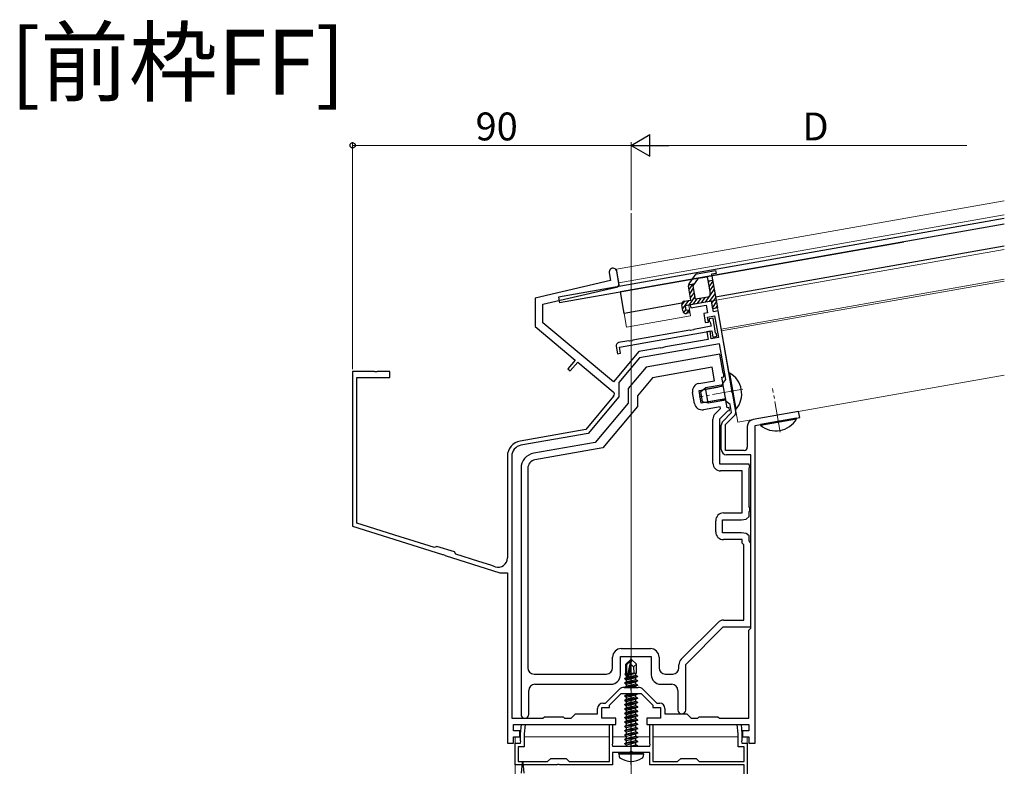
# Model space of a CAD drawing. Extents: x 0 to 1386, y 0 to 2245.
# Drawn here: x 426 to 744, y 659 to 900 of the extents above; entities that cross this region are included whole.
import ezdxf

# ---------------------------------------------------------------- set-up
doc = ezdxf.new("R2010")
doc.units = 0
doc.linetypes.add('YCENTER_1', pattern=[13, 10, -1, 1, -1])
doc.layers.add('USER1', color=3, linetype='CONTINUOUS')
for name, color, linetype, lineweight in [('YKK_11', 7, 'CONTINUOUS', 30), ('YKK_12', 2, 'CONTINUOUS', 13), ('YKK_13', 4, 'CONTINUOUS', 30), ('YKK_D', 6, 'CONTINUOUS', 13)]:
    doc.layers.add(name, color=color, linetype=linetype, lineweight=lineweight)
doc.styles.get("Standard").update_dxf_attribs({"font": 'txt', "bigfont": 'BIGFONT'})

msp = doc.modelspace()

# ---------------------------------------------------------------- linework, layer by layer
at = {"layer": 'YKK_11', "linetype": 'ByBlock', "lineweight": -2, "ltscale": 0.5}
for p, q in [((616.02, 818.71), (616.46, 816.17)), ((619.17, 815.2), (618.48, 819.14)), ((616.46, 816.17), (592.13, 810.55)), ((594.63, 808.56), (618.41, 814.05)), ((592.13, 810.55), (592.13, 801.4)), ((594.63, 802.56), (594.63, 808.56)), ((649.11, 809.57), (642.21, 808.35)), ((642.21, 808.35), (642.39, 807.37)), ((642.39, 807.37), (647.31, 808.23)), ((647.31, 808.23), (647.75, 805.77)), ((649.72, 806.12), (649.11, 809.57)), ((647.75, 805.77), (646.56, 805.56)), ((646.56, 805.56), (647.08, 802.61)), ((651.19, 806.38), (649.72, 806.12)), ((655.68, 780.93), (651.19, 806.38)), ((617.4, 783.45), (594.63, 802.56)), ((647.08, 802.61), (648.07, 802.78)), ((647.79, 804.36), (650.06, 804.76)), ((648.07, 802.78), (647.79, 804.36)), ((649.57, 804.06), (648.29, 803.84)), ((648.29, 803.84), (648.37, 803.04)), ((648.37, 803.04), (648.68, 802.8)), ((648.68, 802.8), (648.92, 801.41)), ((650.42, 799.23), (649.57, 804.06)), ((650.06, 804.76), (651.29, 797.77)), ((592.13, 801.4), (605.07, 790.53)), ((619.34, 794.67), (649.18, 799.93)), ((642.06, 800.2), (623.68, 796.96)), ((642.27, 800.09), (642.06, 800.2)), ((643.21, 800.26), (642.27, 800.09)), ((643.38, 800.43), (643.21, 800.26)), ((648.92, 801.41), (643.38, 800.43)), ((648.59, 799.83), (647.61, 799.65)), ((647.61, 799.65), (648.04, 797.19)), ((649.02, 797.37), (648.59, 799.83)), ((649.18, 799.93), (649.53, 797.96)), ((650.73, 798.98), (650.42, 799.23)), ((650.81, 798.19), (650.73, 798.98)), ((622.36, 796.73), (619.08, 796.15)), ((622.57, 796.62), (622.36, 796.73)), ((623.52, 796.78), (622.57, 796.62)), ((623.68, 796.96), (623.52, 796.78)), ((651.64, 795.8), (625.76, 791.23)), ((648.04, 797.19), (634.16, 794.74)), ((651.29, 797.77), (649.02, 797.37)), ((649.53, 797.96), (650.81, 798.19)), ((653.67, 784.27), (651.64, 795.8)), ((625.62, 793.24), (617.4, 783.45)), ((618.27, 794.99), (618.7, 792.53)), ((618.7, 792.53), (619.69, 792.7)), ((619.69, 792.7), (619.34, 794.67)), ((631.93, 794.35), (625.62, 793.24)), ((651.72, 792.46), (627.98, 788.27)), ((632.52, 794.46), (631.93, 794.35)), ((632.72, 794.37), (632.52, 794.46)), ((633.26, 794.47), (632.72, 794.37)), ((633.42, 794.62), (633.26, 794.47)), ((634.16, 794.74), (633.42, 794.62)), ((652.8, 786.3), (651.72, 792.46)), ((605.07, 790.53), (602.66, 787.66)), ((603.43, 787.02), (605.84, 789.89)), ((605.84, 789.89), (617.33, 780.25)), ((625.76, 791.23), (619.09, 783.29)), ((540.17, 786.84), (533.13, 786.84)), ((533.13, 786.84), (533.13, 736.84)), ((540.35, 786.72), (540.17, 786.84)), ((540.9, 786.72), (540.35, 786.72)), ((541.08, 786.84), (540.9, 786.72)), ((545.13, 786.84), (541.08, 786.84)), ((545.13, 784.84), (545.13, 786.84)), ((602.66, 787.66), (603.43, 787.02)), ((627.98, 788.27), (622.13, 781.29)), ((649.32, 788.18), (630.01, 784.77)), ((650.09, 783.85), (649.32, 788.18)), ((653.04, 786.05), (652.8, 786.3)), ((653.02, 785.07), (653.04, 786.05)), ((534.53, 737.87), (534.53, 784.84)), ((534.53, 784.84), (545.13, 784.84)), ((619.09, 783.29), (619.09, 778.62)), ((630.01, 784.77), (625.13, 778.96)), ((644.97, 782.94), (650.09, 783.85)), ((652.43, 784.97), (653.02, 785.07)), ((652.84, 782.64), (652.43, 784.97)), ((652.5, 782.24), (652.84, 782.64)), ((652.78, 783), (653.67, 784.27)), ((653.82, 777.09), (652.78, 783)), ((622.13, 781.29), (622.13, 776.59)), ((643.57, 776.5), (642.94, 780.05)), ((645.05, 780.72), (651.06, 781.78)), ((645.78, 776.59), (645.05, 780.72)), ((651.06, 781.78), (652.5, 782.24)), ((655.59, 780.73), (655.68, 780.93)), ((655.69, 780.19), (655.59, 780.73)), ((655.84, 780.03), (655.69, 780.19)), ((656.91, 773.96), (655.84, 780.03)), ((617.45, 778.84), (608.45, 768.12)), ((619.09, 778.62), (609.2, 766.83)), ((622.13, 776.59), (611.52, 763.95)), ((625.13, 778.96), (625.13, 775.5)), ((651.79, 777.65), (645.78, 776.59)), ((653.3, 777.71), (651.79, 777.65)), ((653.75, 777.45), (653.3, 777.71)), ((654.17, 775.12), (653.75, 777.45)), ((655.09, 776.2), (653.82, 777.09)), ((625.13, 775.5), (613.92, 762.14)), ((651.88, 775.43), (646.46, 774.47)), ((650.26, 773.17), (651.97, 774.88)), ((651.73, 771.53), (654.34, 774.14)), ((651.97, 774.88), (651.88, 775.43)), ((652.72, 770.73), (655.56, 773.57)), ((654.76, 775.22), (654.17, 775.12)), ((654.34, 774.14), (654.93, 774.24)), ((654.93, 774.24), (654.76, 775.22)), ((655.56, 773.57), (655.09, 776.2)), ((677.23, 773.91), (662.53, 771.31)), ((677.57, 771.94), (677.23, 773.91)), ((649.53, 757.24), (649.53, 771.4)), ((651.73, 756.94), (651.73, 771.53)), ((653.63, 769.66), (656.44, 772.47)), ((663.13, 769.39), (670.23, 770.64)), ((670.23, 770.64), (670.39, 770.79)), ((670.39, 770.79), (670.93, 770.89)), ((670.93, 770.89), (671.13, 770.8)), ((671.13, 770.8), (677.57, 771.94)), ((608.45, 768.12), (587.26, 764.38)), ((609.2, 766.83), (587.5, 763)), ((652.23, 761.64), (652.23, 769.53)), ((653.63, 761.34), (653.63, 769.66)), ((660.63, 769.05), (660.63, 762.34)), ((663.13, 698.74), (663.13, 769.39)), ((663.13, 698.74), (663.13, 769.39)), ((611.52, 763.95), (591.66, 760.45)), ((613.92, 762.14), (592.04, 758.28)), ((659.63, 761.34), (653.63, 761.34)), ((583.13, 759.45), (583.13, 726.64)), ((584.53, 759.45), (584.53, 674.84)), ((661.73, 759.94), (653.93, 759.94)), ((661.73, 703.94), (661.73, 759.94)), ((587.53, 755.53), (587.53, 676.09)), ((589.73, 755.53), (589.73, 691.14)), ((589.73, 755.53), (589.73, 691.14)), ((661.23, 756.94), (651.73, 756.94)), ((659.03, 754.74), (652.03, 754.74)), ((659.03, 741.14), (659.03, 754.74)), ((661.41, 755.98), (661.23, 756.94)), ((661.23, 755.7), (661.41, 755.98)), ((661.23, 743.08), (661.23, 755.7)), ((661.41, 742.81), (661.23, 743.08)), ((661.23, 741.6), (661.41, 741.88)), ((661.23, 739.98), (661.23, 741.6)), ((661.41, 741.88), (661.41, 742.81)), ((650.43, 735.04), (650.43, 738.64)), ((652.63, 734.74), (652.63, 738.94)), ((652.63, 738.94), (658.73, 738.94)), ((652.93, 741.14), (659.03, 741.14)), ((658.73, 738.94), (660.23, 739.14)), ((660.23, 739.14), (661.23, 739.98)), ((533.13, 736.84), (562.19, 727.68)), ((548.51, 733.46), (534.53, 737.87)), ((553.02, 732.04), (548.51, 733.46)), ((559.61, 729.96), (553.02, 732.04)), ((658.73, 734.74), (652.63, 734.74)), ((659.03, 732.54), (652.93, 732.54)), ((660.23, 734.55), (658.73, 734.74)), ((659.03, 731.34), (659.03, 732.54)), ((661.23, 733.71), (660.23, 734.55)), ((661.23, 732.08), (661.23, 733.71)), ((661.41, 731.81), (661.23, 732.08)), ((661.73, 731.34), (661.41, 731.81)), ((560.37, 730.35), (559.61, 729.96)), ((566.09, 728.55), (560.37, 730.35)), ((566.48, 727.79), (566.09, 728.55)), ((659.53, 730.84), (659.03, 731.34)), ((659.53, 706.54), (659.53, 730.84)), ((661.73, 704.34), (661.73, 731.34)), ((562.19, 727.68), (562.4, 727.74)), ((562.4, 727.74), (562.92, 727.57)), ((562.92, 727.57), (563.06, 727.4)), ((563.06, 727.4), (580.7, 721.84)), ((573.91, 725.45), (566.48, 727.79)), ((577.73, 724.25), (573.91, 725.45)), ((579.22, 723.78), (577.73, 724.25)), ((580.7, 721.84), (583.13, 721.84)), ((583.13, 721.84), (583.13, 666.84)), ((652.95, 706.54), (659.53, 706.54)), ((639.26, 693.89), (651.18, 705.81)), ((640.73, 692.24), (652.83, 704.34)), ((652.83, 704.34), (661.73, 704.34)), ((661.13, 703.34), (661.73, 703.94)), ((661.13, 674.84), (661.13, 703.34)), ((619.93, 697.34), (629.33, 697.34)), ((663.13, 694.55), (663.13, 698.74)), ((617.13, 691.14), (617.13, 694.54)), ((619.63, 688.84), (619.63, 694.84)), ((619.63, 694.84), (629.63, 694.84)), ((629.63, 694.84), (629.63, 688.84)), ((632.13, 694.54), (632.13, 691.14)), ((663.13, 666.84), (663.13, 694.55)), ((638.53, 691.14), (638.53, 692.12)), ((640.73, 677.49), (640.73, 692.24)), ((591.73, 689.14), (615.13, 689.14)), ((634.13, 689.14), (636.53, 689.14)), ((592.03, 685.84), (616.63, 685.84)), ((614.8, 679.74), (619.22, 684.17)), ((620.85, 684.84), (625.4, 684.84)), ((627.03, 684.17), (631.46, 679.74)), ((632.63, 685.84), (636.23, 685.84)), ((590.03, 676.09), (590.03, 683.84)), ((616.13, 679.09), (619.88, 682.84)), ((619.88, 682.84), (626.38, 682.84)), ((626.38, 682.84), (630.13, 679.09)), ((638.23, 683.84), (638.23, 677.49)), ((612.23, 676.24), (612.23, 678.04)), ((613.63, 674.84), (613.63, 678.34)), ((613.63, 678.34), (616.13, 678.34)), ((613.93, 679.74), (614.8, 679.74)), ((616.13, 678.34), (616.13, 679.09)), ((630.13, 679.09), (630.13, 678.34)), ((630.13, 678.34), (632.63, 678.34)), ((631.46, 679.74), (632.33, 679.74)), ((632.63, 678.34), (632.63, 674.84)), ((634.03, 678.04), (634.03, 676.24)), ((584.53, 674.84), (594.63, 674.84)), ((594.63, 674.84), (595.13, 675.34)), ((595.13, 675.34), (601.13, 675.34)), ((601.13, 675.34), (601.63, 674.84)), ((601.63, 674.84), (603.73, 674.84)), ((603.73, 674.84), (605.13, 676.24)), ((605.13, 676.24), (612.23, 676.24)), ((618.13, 674.84), (613.63, 674.84)), ((618.13, 672.84), (618.13, 674.84)), ((632.63, 674.84), (628.13, 674.84)), ((628.13, 674.84), (628.13, 672.84)), ((634.03, 676.24), (641.13, 676.24)), ((641.13, 676.24), (642.53, 674.84)), ((642.53, 674.84), (644.63, 674.84)), ((644.63, 674.84), (645.13, 675.34)), ((645.13, 675.34), (651.13, 675.34)), ((651.13, 675.34), (651.63, 674.84)), ((651.63, 674.84), (661.13, 674.84)), ((585.13, 670.84), (585.13, 672.84)), ((585.13, 672.84), (593.15, 672.84)), ((587.38, 669.84), (587.64, 672.84)), ((587.64, 672.84), (588.84, 672.84)), ((588.84, 672.84), (588.58, 669.79)), ((593.15, 672.84), (611.56, 672.84)), ((611.56, 672.84), (618.13, 672.84)), ((616.13, 660.84), (616.13, 672.84)), ((616.13, 672.84), (617.13, 672.84)), ((617.13, 672.84), (617.13, 666.6)), ((628.13, 672.84), (635.85, 672.84)), ((629.13, 666.6), (629.13, 672.84)), ((629.13, 672.84), (630.13, 672.84)), ((630.13, 672.84), (630.13, 660.84)), ((635.85, 672.84), (650.53, 672.84)), ((650.53, 672.84), (661.13, 672.84)), ((657.68, 669.79), (657.41, 672.84)), ((657.41, 672.84), (658.61, 672.84)), ((658.61, 672.84), (658.88, 669.84)), ((661.13, 672.84), (661.13, 670.84)), ((587.13, 670.84), (585.13, 670.84)), ((585.13, 666.84), (585.13, 668.84)), ((585.13, 668.84), (587.13, 668.84)), ((587.13, 668.84), (587.13, 670.84)), ((587.38, 667.6), (587.38, 669.84)), ((588.58, 669.79), (588.58, 665.64)), ((657.68, 665.64), (657.68, 669.79)), ((658.88, 669.84), (658.88, 667.6)), ((661.13, 670.84), (659.13, 670.84)), ((659.13, 670.84), (659.13, 668.84)), ((659.13, 668.84), (661.13, 668.84)), ((661.13, 668.84), (661.13, 666.84)), ((583.13, 666.84), (585.13, 666.84)), ((585.63, 659.84), (585.63, 666.84)), ((585.63, 666.84), (587.38, 666.84)), ((588.58, 665.64), (586.63, 665.64)), ((586.63, 665.64), (586.63, 660.84)), ((587.5, 667.42), (587.38, 667.6)), ((587.38, 666.84), (587.5, 667.42)), ((617.13, 666.6), (617.01, 666.42)), ((617.01, 666.42), (617.13, 665.84)), ((617.13, 665.84), (629.13, 665.84)), ((629.25, 666.42), (629.13, 666.6)), ((629.13, 665.84), (629.25, 666.42)), ((659.63, 665.64), (657.68, 665.64)), ((658.88, 667.6), (658.76, 667.42)), ((658.76, 667.42), (658.88, 666.84)), ((658.88, 666.84), (660.63, 666.84)), ((659.63, 660.84), (659.63, 665.64)), ((660.63, 666.84), (660.63, 649.34)), ((661.13, 666.84), (663.13, 666.84)), ((596.13, 660.84), (597.13, 661.84)), ((597.13, 661.84), (602.13, 661.84)), ((602.13, 661.84), (603.13, 660.84)), ((622.67, 663.84), (617.13, 663.84)), ((617.13, 663.84), (617.13, 659.84)), ((622.85, 663.96), (622.67, 663.84)), ((623.4, 663.96), (622.85, 663.96)), ((623.58, 663.84), (623.4, 663.96)), ((629.13, 663.84), (623.58, 663.84)), ((629.13, 659.84), (629.13, 663.84)), ((638.13, 660.84), (639.13, 661.84)), ((639.13, 661.84), (644.13, 661.84)), ((644.13, 661.84), (645.13, 660.84)), ((599.17, 659.84), (585.63, 659.84)), ((586.63, 660.84), (596.13, 660.84)), ((599.35, 659.96), (599.17, 659.84)), ((599.9, 659.96), (599.35, 659.96)), ((600.08, 659.84), (599.9, 659.96)), ((617.13, 659.84), (600.08, 659.84)), ((603.13, 660.84), (616.13, 660.84)), ((659.63, 659.84), (629.13, 659.84)), ((630.13, 660.84), (638.13, 660.84)), ((645.13, 660.84), (659.63, 660.84)), ((659.63, 650.34), (659.63, 659.84))]:
    msp.add_line(p, q, dxfattribs=at)
for centre, radius, start, end in [((617.25, 818.93), 1.25, 10, 190), ((618.19, 815.03), 1, 283, 10), ((619.26, 795.16), 1, 100, 190), ((645.4, 780.48), 2.5, 100, 190), ((616.69, 779.48), 1, 320, 50), ((646.03, 776.94), 2.5, 190, 280), ((652.03, 771.4), 2.5, 135, 180), ((655.23, 773.67), 1.7, 315, 10), ((653.93, 769.53), 1.7, 135, 180), ((662.93, 769.05), 2.3, 100, 180), ((588.13, 759.45), 5, 100, 180), ((588.13, 759.45), 3.6, 100, 180), ((592.53, 755.53), 5, 100, 180), ((653.93, 761.64), 1.7, 180, 270), ((659.63, 762.34), 1, 270, 360), ((592.53, 755.53), 2.8, 100, 180), ((652.03, 757.24), 2.5, 180, 270), ((652.93, 738.64), 2.5, 90, 180), ((652.93, 735.04), 2.5, 180, 270), ((580.13, 726.64), 3, 252.5, 0), ((652.95, 704.04), 2.5, 90, 135), ((619.93, 694.54), 2.8, 90, 180), ((629.33, 694.54), 2.8, 0, 90), ((641.03, 692.12), 2.5, 135, 180), ((591.73, 691.14), 2, 180, 270), ((615.13, 691.14), 2, 270, 360), ((634.13, 691.14), 2, 180, 270), ((636.53, 691.14), 2, 270, 360), ((616.63, 688.84), 3, 270, 360), ((632.63, 688.84), 3, 180, 270), ((592.03, 683.84), 2, 90, 180), ((620.85, 682.54), 2.3, 90, 135), ((625.4, 682.54), 2.3, 45, 90), ((636.23, 683.84), 2, 0, 90), ((613.93, 678.04), 1.7, 90, 180), ((632.33, 678.04), 1.7, 0, 90), ((588.78, 676.09), 1.25, 180, 0), ((639.48, 677.49), 1.25, 180, 0)]:
    msp.add_arc(centre, radius, start, end, dxfattribs=at)
at = {"layer": 'YKK_12', "ltscale": 2}
for p, q in [((618.35, 819.88), (743.68, 841.98)), ((619.13, 815.45), (743.68, 837.41)), ((618.35, 819.88), (619.34, 814.27)), ((619.65, 812.5), (621.65, 801.17)), ((657.53, 770.43), (743.68, 785.62))]:
    msp.add_line(p, q, dxfattribs=at)
at = {"layer": 'YKK_12'}
for p, q in [((623.13, 576.84), (623.13, 837.93)), ((650.58, 809.83), (743.68, 826.24)), ((652.24, 800.46), (743.68, 816.59)), ((652.33, 799.93), (743.68, 816.04)), ((641.72, 808.26), (650.58, 809.83)), ((642.33, 804.82), (641.72, 808.26)), ((657.53, 770.43), (650.58, 809.83)), ((621.65, 801.17), (642.33, 804.82)), ((585.63, 668.84), (587.38, 668.84)), ((585.63, 668.84), (585.63, 605.83)), ((588.58, 668.84), (616.13, 668.84)), ((617.13, 668.84), (621.58, 668.84)), ((625.14, 668.84), (629.13, 668.84)), ((630.13, 668.84), (657.68, 668.84)), ((658.88, 668.84), (660.63, 668.84)), ((660.63, 606.73), (660.63, 668.84))]:
    msp.add_line(p, q, dxfattribs=at)
at = {"layer": 'YKK_12', "linetype": 'YCENTER_1'}
for p, q in [((659.21, 781.09), (645.11, 778.6)), ((671.29, 767.27), (668.8, 781.37))]:
    msp.add_line(p, q, dxfattribs=at)
at = {"layer": 'YKK_13'}
for p, q in [((743.68, 836.19), (599.64, 810.79)), ((743.68, 834.36), (619.65, 812.5)), ((711.24, 828.64), (599.96, 809.02)), ((743.68, 827.26), (650.4, 810.81)), ((620.87, 805.6), (619.65, 812.5)), ((599.64, 810.79), (599.96, 809.02)), ((639.51, 808.89), (620.87, 805.6)), ((622.98, 693.84), (621.43, 692.29)), ((623.28, 693.84), (622.98, 693.84)), ((622.98, 693.42), (622.98, 693.84)), ((623.13, 692.22), (623.13, 693.84)), ((623.13, 692.22), (623.28, 693.84)), ((623.28, 693.84), (624.83, 692.29)), ((621.43, 689.32), (621.43, 692.29)), ((621.43, 692.29), (621.73, 692.17)), ((621.73, 692.17), (622.98, 693.42)), ((621.73, 687.89), (621.73, 692.17)), ((621.79, 687.72), (622.98, 693.42)), ((622.22, 687.84), (623.13, 692.22)), ((623.13, 692.22), (623.87, 691.49)), ((623.87, 691.49), (624.83, 692.29)), ((623.87, 691.49), (624.03, 689.44)), ((624.83, 689.44), (624.83, 692.29)), ((621.03, 687.69), (621.58, 688.01)), ((621.74, 687.81), (621.03, 687.69)), ((621.03, 687.59), (621.79, 687.72)), ((621.03, 687.59), (621.03, 687.69)), ((621.03, 687.59), (621.58, 687.28)), ((621.13, 689.15), (621.43, 689.32)), ((621.13, 689.15), (621.73, 689.27)), ((621.13, 688.94), (621.13, 689.15)), ((621.13, 688.94), (621.73, 689.03)), ((621.13, 688.94), (621.58, 688.68)), ((621.43, 689.44), (621.73, 689.44)), ((621.58, 688.68), (621.73, 688.71)), ((621.58, 688.01), (621.58, 688.68)), ((621.73, 688.04), (621.58, 688.01)), ((621.58, 687.28), (624.68, 687.98)), ((624.68, 687.31), (621.58, 686.61)), ((621.58, 686.61), (621.58, 687.28)), ((622.2, 687.79), (625.23, 688.29)), ((625.23, 688.39), (622.23, 687.89)), ((624.68, 688.71), (622.29, 688.17)), ((622.43, 688.87), (624.68, 689.38)), ((622.49, 689.16), (624.21, 689.44)), ((622.55, 689.44), (624.83, 689.44)), ((622.55, 689.43), (622.63, 689.44)), ((624.83, 689.44), (624.68, 689.38)), ((624.68, 688.71), (624.68, 689.38)), ((625.23, 688.39), (624.68, 688.71)), ((625.23, 688.29), (624.68, 687.98)), ((624.68, 687.31), (624.68, 687.98)), ((625.23, 686.99), (624.68, 687.31)), ((625.23, 688.29), (625.23, 688.39)), ((625.23, 686.99), (621.03, 686.29)), ((621.03, 686.19), (625.23, 686.89)), ((621.03, 686.29), (621.58, 686.61)), ((621.03, 686.19), (621.03, 686.29)), ((621.03, 686.19), (621.58, 685.88)), ((625.23, 685.59), (621.03, 684.89)), ((621.03, 684.89), (621.58, 685.21)), ((621.03, 684.84), (621.03, 684.89)), ((621.33, 684.84), (625.23, 685.49)), ((621.58, 685.88), (624.68, 686.58)), ((624.68, 685.91), (621.58, 685.21)), ((621.58, 685.21), (621.58, 685.88)), ((623.2, 684.84), (624.68, 685.18)), ((625.23, 686.89), (624.68, 686.58)), ((624.68, 685.91), (624.68, 686.58)), ((625.23, 685.59), (624.68, 685.91)), ((625.23, 685.49), (624.68, 685.18)), ((624.68, 684.84), (624.68, 685.18)), ((625.23, 686.89), (625.23, 686.99)), ((625.23, 685.49), (625.23, 685.59)), ((625.23, 682.79), (621.03, 682.09)), ((621.03, 681.99), (625.23, 682.69)), ((621.03, 682.09), (621.58, 682.41)), ((621.03, 681.99), (621.03, 682.09)), ((621.03, 681.99), (621.58, 681.68)), ((625.23, 681.39), (621.03, 680.69)), ((621.03, 680.59), (625.23, 681.29)), ((621.03, 680.69), (621.58, 681.01)), ((621.58, 682.41), (621.58, 682.84)), ((623.49, 682.84), (621.58, 682.41)), ((621.58, 681.68), (624.68, 682.38)), ((624.68, 681.71), (621.58, 681.01)), ((621.58, 681.01), (621.58, 681.68)), ((621.58, 680.28), (624.68, 680.98)), ((625.23, 682.69), (624.68, 682.38)), ((624.68, 681.71), (624.68, 682.38)), ((625.23, 681.39), (624.68, 681.71)), ((625.23, 681.29), (624.68, 680.98)), ((624.68, 680.31), (624.68, 680.98)), ((625.23, 682.79), (625.14, 682.84)), ((625.23, 682.69), (625.23, 682.79)), ((625.23, 681.29), (625.23, 681.39)), ((621.03, 680.59), (621.03, 680.69)), ((621.03, 680.59), (621.58, 680.28)), ((625.23, 679.99), (621.03, 679.29)), ((621.03, 679.19), (625.23, 679.89)), ((621.03, 679.29), (621.58, 679.61)), ((621.03, 679.19), (621.03, 679.29)), ((621.03, 679.19), (621.58, 678.88)), ((625.23, 678.59), (621.03, 677.89)), ((621.03, 677.79), (625.23, 678.49)), ((621.03, 677.89), (621.58, 678.21)), ((621.03, 677.79), (621.03, 677.89)), ((621.03, 677.79), (621.58, 677.48)), ((624.68, 680.31), (621.58, 679.61)), ((621.58, 679.61), (621.58, 680.28)), ((621.58, 678.88), (624.68, 679.58)), ((624.68, 678.91), (621.58, 678.21)), ((621.58, 678.21), (621.58, 678.88)), ((621.58, 677.48), (624.68, 678.18)), ((625.23, 679.99), (624.68, 680.31)), ((625.23, 679.89), (624.68, 679.58)), ((624.68, 678.91), (624.68, 679.58)), ((625.23, 678.59), (624.68, 678.91)), ((625.23, 678.49), (624.68, 678.18)), ((624.68, 677.51), (624.68, 678.18)), ((625.23, 679.89), (625.23, 679.99)), ((625.23, 678.49), (625.23, 678.59)), ((625.23, 677.19), (621.03, 676.49)), ((621.03, 676.39), (625.23, 677.09)), ((621.03, 676.49), (621.58, 676.81)), ((621.03, 676.39), (621.03, 676.49)), ((621.03, 676.39), (621.58, 676.08)), ((625.23, 675.79), (621.03, 675.09)), ((621.03, 674.99), (625.23, 675.69)), ((621.03, 675.09), (621.58, 675.41)), ((621.03, 674.99), (621.03, 675.09)), ((621.03, 674.99), (621.58, 674.68)), ((624.68, 677.51), (621.58, 676.81)), ((621.58, 676.81), (621.58, 677.48)), ((621.58, 676.08), (624.68, 676.78)), ((624.68, 676.11), (621.58, 675.41)), ((621.58, 675.41), (621.58, 676.08)), ((621.58, 674.68), (624.68, 675.38)), ((624.68, 674.71), (621.58, 674.01)), ((621.58, 674.01), (621.58, 674.68)), ((625.23, 677.19), (624.68, 677.51)), ((625.23, 677.09), (624.68, 676.78)), ((624.68, 676.11), (624.68, 676.78)), ((625.23, 675.79), (624.68, 676.11)), ((625.23, 675.69), (624.68, 675.38)), ((624.68, 674.71), (624.68, 675.38)), ((625.23, 674.39), (624.68, 674.71)), ((625.23, 677.09), (625.23, 677.19)), ((625.23, 675.69), (625.23, 675.79)), ((625.23, 674.39), (621.03, 673.69)), ((621.03, 673.59), (625.23, 674.29)), ((621.03, 673.69), (621.58, 674.01)), ((621.03, 673.59), (621.03, 673.69)), ((621.03, 673.59), (621.58, 673.28)), ((621.03, 672.29), (625.23, 672.99)), ((625.23, 672.89), (621.03, 672.19)), ((621.03, 672.29), (621.58, 672.61)), ((621.03, 672.19), (621.03, 672.29)), ((621.03, 672.19), (621.58, 671.88)), ((621.03, 670.89), (625.23, 671.59)), ((625.23, 671.49), (621.03, 670.79)), ((621.58, 673.28), (624.68, 673.98)), ((621.58, 672.61), (624.68, 673.31)), ((621.58, 672.61), (621.58, 673.28)), ((621.58, 671.88), (624.68, 672.58)), ((621.58, 671.21), (624.68, 671.91)), ((621.58, 671.21), (621.58, 671.88)), ((625.23, 674.29), (624.68, 673.98)), ((624.68, 673.31), (624.68, 673.98)), ((625.23, 672.99), (624.68, 673.31)), ((625.23, 672.89), (624.68, 672.58)), ((624.68, 671.91), (624.68, 672.58)), ((625.23, 671.59), (624.68, 671.91)), ((625.23, 671.49), (624.68, 671.18)), ((625.23, 674.29), (625.23, 674.39)), ((625.23, 672.89), (625.23, 672.99)), ((625.23, 671.49), (625.23, 671.59)), ((621.03, 670.89), (621.58, 671.21)), ((621.03, 670.79), (621.03, 670.89)), ((621.03, 670.79), (621.58, 670.48)), ((621.03, 669.49), (625.23, 670.19)), ((625.23, 670.09), (621.03, 669.39)), ((621.03, 669.49), (621.58, 669.81)), ((621.03, 669.39), (621.03, 669.49)), ((621.03, 669.39), (621.58, 669.08)), ((621.03, 668.09), (625.23, 668.79)), ((625.23, 668.69), (621.03, 667.99)), ((621.03, 668.09), (621.58, 668.41)), ((621.03, 667.99), (621.03, 668.09)), ((621.58, 670.48), (624.68, 671.18)), ((621.58, 669.81), (624.68, 670.51)), ((621.58, 669.81), (621.58, 670.48)), ((621.58, 669.08), (624.68, 669.78)), ((621.58, 668.41), (624.68, 669.11)), ((621.58, 668.41), (621.58, 669.08)), ((621.58, 667.68), (624.68, 668.38)), ((624.68, 670.51), (624.68, 671.18)), ((625.23, 670.19), (624.68, 670.51)), ((625.23, 670.09), (624.68, 669.78)), ((624.68, 669.11), (624.68, 669.78)), ((625.23, 668.79), (624.68, 669.11)), ((625.23, 668.69), (624.68, 668.38)), ((624.68, 667.71), (624.68, 668.38)), ((625.23, 670.09), (625.23, 670.19)), ((625.23, 668.69), (625.23, 668.79)), ((621.03, 667.99), (621.58, 667.68)), ((621.03, 666.69), (625.23, 667.39)), ((625.23, 667.29), (621.03, 666.59)), ((621.03, 666.69), (621.58, 667.01)), ((621.03, 666.59), (621.03, 666.69)), ((621.03, 666.59), (621.58, 666.28)), ((621.58, 667.01), (624.68, 667.71)), ((621.58, 667.01), (621.58, 667.68)), ((621.58, 666.28), (624.68, 666.98)), ((621.58, 665.84), (621.58, 666.28)), ((622.61, 665.84), (624.68, 666.31)), ((624.33, 665.84), (625.23, 665.99)), ((625.23, 667.39), (624.68, 667.71)), ((625.23, 667.29), (624.68, 666.98)), ((624.68, 666.31), (624.68, 666.98)), ((625.23, 665.99), (624.68, 666.31)), ((625.23, 665.89), (624.93, 665.84)), ((625.23, 665.89), (625.14, 665.84)), ((625.23, 667.29), (625.23, 667.39)), ((625.23, 665.89), (625.23, 665.99)), ((619.13, 663.34), (619.21, 663.84)), ((619.13, 663.34), (619.27, 662.54)), ((619.13, 663.34), (627.13, 663.34)), ((619.21, 663.84), (627.04, 663.84)), ((627.13, 663.34), (626.98, 662.54)), ((627.13, 663.34), (627.04, 663.84))]:
    msp.add_line(p, q, dxfattribs=at)
at = {"layer": 'YKK_13', "linetype": 'ByBlock', "lineweight": -2}
for p, q in [((641.82, 815.18), (643.77, 817.97)), ((644.42, 818.39), (650.41, 819.44)), ((650.59, 818.46), (649.11, 818.2)), ((649.11, 818.2), (651.02, 807.36)), ((650.41, 819.44), (650.59, 818.46)), ((642.45, 809.91), (641.65, 814.43)), ((641.67, 814.85), (643.67, 815.21)), ((643.16, 814.49), (644.88, 816.94)), ((643.92, 810.17), (643.16, 814.49)), ((644.88, 816.94), (647.72, 817.44)), ((647.72, 817.44), (648.67, 812.03)), ((649.46, 816.23), (647.98, 815.97)), ((639.82, 806.4), (639.47, 808.37)), ((640.28, 809.53), (642.45, 809.91)), ((649.11, 809.57), (640.54, 808.05)), ((640.54, 808.05), (640.8, 806.58)), ((647.86, 810.87), (643.92, 810.17)), ((649.54, 807.1), (649.11, 809.57)), ((640.8, 806.58), (641.79, 806.75)), ((641.96, 805.77), (640.97, 805.59)), ((641.79, 806.75), (641.96, 805.77)), ((651.02, 807.36), (649.54, 807.1))]:
    msp.add_line(p, q, dxfattribs=at)
at = {"layer": 'YKK_13', "linetype": 'Continuous', "lineweight": -2}
for p, q in [((641.63, 814.62), (641.81, 814.88)), ((641.85, 813.27), (643.14, 815.11)), ((648.06, 815.5), (648.45, 816.05)), ((648.3, 814.17), (649.51, 815.91)), ((648.53, 812.85), (649.75, 814.58)), ((642.09, 811.95), (643.3, 813.69)), ((642.32, 810.62), (643.54, 812.36)), ((647.15, 809.22), (649.98, 813.26)), ((648.48, 809.46), (650.21, 811.93)), ((639.49, 808.24), (640.41, 809.56)), ((639.73, 806.91), (641.74, 809.79)), ((641.85, 808.29), (643.77, 811.03)), ((643.17, 808.52), (644.39, 810.26)), ((644.5, 808.75), (645.72, 810.49)), ((645.83, 808.99), (647.04, 810.73)), ((649.23, 808.87), (650.45, 810.6)), ((649.47, 807.54), (650.68, 809.28)), ((640.13, 805.83), (640.79, 806.77)), ((641.15, 805.62), (641.8, 806.56)), ((650.43, 807.26), (650.92, 807.95))]:
    msp.add_line(p, q, dxfattribs=at)
at = {"layer": 'YKK_13', "linetype": 'Continuous', "ltscale": 0.5}
for p, q in [((654.98, 786.33), (654.74, 786.29)), ((654.74, 786.29), (656.78, 774.67)), ((657.03, 774.71), (654.98, 786.33)), ((645.62, 780.42), (647.15, 781.5)), ((646.21, 777.07), (645.62, 780.42)), ((652.86, 782.51), (647.15, 781.5)), ((648.02, 776.58), (647.15, 781.5)), ((648.02, 776.58), (646.21, 777.07)), ((653.73, 777.58), (648.02, 776.58)), ((657.03, 774.71), (656.78, 774.67)), ((676.49, 771.75), (664.87, 769.7)), ((664.91, 769.45), (676.53, 771.5)), ((676.53, 771.5), (676.49, 771.75)), ((664.91, 769.45), (664.87, 769.7))]:
    msp.add_line(p, q, dxfattribs=at)
at = {"layer": 'YKK_13', "linetype": 'Continuous'}
for p, q in [((652.94, 782.08), (646.32, 780.91)), ((653.66, 778.01), (647.04, 776.84))]:
    msp.add_line(p, q, dxfattribs=at)
at = {"layer": 'YKK_13', "linetype": 'YCENTER_1'}
msp.add_line((623.13, 659.94), (623.13, 694.84), dxfattribs=at)
at = {"layer": 'YKK_13', "ltscale": 0.5}
for p, q in [((587.73, 657.14), (587.98, 660.7)), ((588.53, 657.14), (588.28, 660.7))]:
    msp.add_line(p, q, dxfattribs=at)
at = {"layer": 'YKK_13', "linetype": 'ByBlock', "lineweight": -2}
for centre, start, end in [((644.59, 817.4), 100, 145), ((642.63, 814.6), 145, 190), ((647.69, 811.85), 280, 10), ((640.45, 808.55), 100, 190), ((640.8, 806.58), 190, 280)]:
    msp.add_arc(centre, 1, start, end, dxfattribs=at)
at = {"layer": 'YKK_13', "linetype": 'Continuous', "ltscale": 0.5}
for centre, start, end in [((651.13, 779.66), 319.9831, 60.0169), ((669.86, 775.35), 229.9831, 330.0169)]:
    msp.add_arc(centre, 7.7, start, end, dxfattribs=at)
at = {"layer": 'YKK_13'}
for centre, radius, start, end in [((621.97, 687.89), 0.248, 180, 347.191), ((620.15, 662.7), 0.9, 190, 237.9441), ((623.13, 667.44), 6.5, 237.9441, 302.0559), ((626.1, 662.7), 0.9, 302.0559, 350)]:
    msp.add_arc(centre, radius, start, end, dxfattribs=at)
at = {"layer": 'YKK_13', "ltscale": 0.5}
msp.add_arc((588.13, 660.69), 0.15, 4.022, 175.978, dxfattribs=at)
at = {"layer": 'YKK_D', "lineweight": -2}
for p, q in [((623.13, 859.85), (629.19, 863.35)), ((629.19, 856.35), (629.19, 863.35)), ((623.13, 859.85), (629.19, 856.35)), ((623.13, 859.85), (635.25, 859.85))]:
    msp.add_line(p, q, dxfattribs=at)
at = {"layer": 'YKK_D'}
for p, q in [((533.13, 787.54), (533.13, 860.85)), ((533.13, 859.85), (623.13, 859.85)), ((623.13, 838.93), (623.13, 860.85)), ((623.13, 838.93), (623.13, 860.85)), ((630.13, 859.85), (731.61, 859.85))]:
    msp.add_line(p, q, dxfattribs=at)
at = {"layer": 'YKK_D', "linetype": 'ByBlock', "lineweight": -2}
msp.add_circle((533.13, 859.85), 0.85, dxfattribs=at)

# ---------------------------------------------------------------- texts
at = {"layer": 'USER1'}
msp.add_text('[前枠FF]', height=21, dxfattribs=at).set_placement((422.52, 876.21))
at = {"layer": 'YKK_D'}
for s, p in [('90', (572.85, 861.45)), ('D', (678.47, 861.45))]:
    msp.add_text(s, height=9, dxfattribs=at).set_placement(p)

doc.saveas('drawing.dxf')
